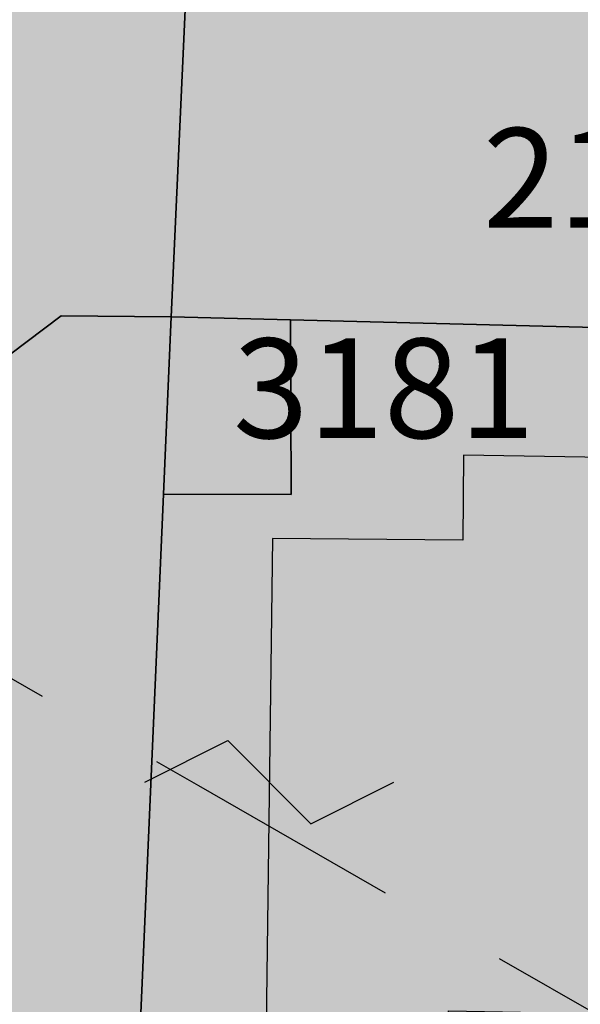
# Model space of a CAD drawing. Extents: x 1538956 to 1571595, y 5042519 to 5072519.
# Drawn here: x 1559192 to 1559205, y 5061667 to 5061691 of the extents above; entities that cross this region are included whole.
import ezdxf

# ---------------------------------------------------------------- set-up
doc = ezdxf.new("R2010")
doc.units = 0
doc.header["$LTSCALE"] = 2
doc.header["$MEASUREMENT"] = 0
doc.linetypes.add('CONTINUA', pattern=[0])
doc.linetypes.add('NASCOSTA2', pattern=[4.762499999999999, 3.175, -1.5875])
for name, color, linetype in [('base_cat_FABBRICATI', 92, 'CONTINUA'), ('base_cat_PARTICELLE', 92, 'CONTINUA'), ('base_cat_ret_fabbricati', 254, 'CONTINUA'), ('base_cat_ret_foglio', 71, 'Continuous'), ('base_cat_SIMBOLI', 92, 'CONTINUA'), ('conica', 8, 'Continuous'), ('inviluppo', 255, 'Continuous')]:
    doc.layers.add(name, color=color, linetype=linetype)

# ---------------------------------------------------------------- blocks, each defined once
blk = doc.blocks.new('9', base_point=(5, 5))
at = {"layer": 'base_cat_SIMBOLI'}
for p, q in [((2, 5), (4, 6)), ((4, 6), (6, 4)), ((6, 4), (8, 5))]:
    blk.add_line(p, q, dxfattribs=at)

msp = doc.modelspace()

# ---------------------------------------------------------------- hatches: boundary and pattern name
at = {"layer": 'base_cat_ret_fabbricati'}
h = msp.add_hatch(color=256, dxfattribs=at)
h.paths.add_polyline_path([(1559231.501, 5061787.583000001), (1559244.553, 5061792.006), (1559238.935, 5061808.585), (1559238.931, 5061808.597), (1559235.69, 5061807.499), (1559237.24, 5061802.925), (1559227.072, 5061799.978)])
h.paths.add_polyline_path([(1559231.501, 5061787.583000001), (1559244.553, 5061792.006), (1559238.935, 5061808.585), (1559235.69, 5061807.499), (1559237.24, 5061802.925), (1559227.072, 5061799.978)], flags=17)
h.paths.add_polyline_path([(1559179.924, 5061605.491), (1559181.296, 5061624.232), (1559177.436, 5061624.64), (1559176.613, 5061625.158), (1559175.86, 5061625.533), (1559175.12, 5061625.783), (1559174.411, 5061625.742), (1559173.78, 5061625.576), (1559173.063, 5061625.32), (1559172.557, 5061625.03), (1559168.632, 5061625.291), (1559167.375, 5061606.306)])
h.paths.add_polyline_path([(1559146.825, 5061624.058999999), (1559141.15, 5061623.879), (1559141.456, 5061610.851), (1559155.914, 5061611.188999999), (1559155.499, 5061625.089), (1559146.801, 5061624.79)])
h.paths.add_polyline_path([(1559133.266, 5061570.606000001), (1559138.493, 5061570.132), (1559138.917, 5061573.879), (1559142.077, 5061573.791), (1559144.85, 5061570.406), (1559144.743, 5061566.555), (1559151.381, 5061566.371), (1559151.674, 5061576.928), (1559147.121, 5061577.054), (1559147.271, 5061582.459), (1559139.698, 5061582.669), (1559140.129, 5061587.249), (1559136.689, 5061587.67), (1559133.954, 5061585.194), (1559131.707, 5061585.558999999), (1559127.514, 5061586.241), (1559126.463, 5061579.61), (1559129.219, 5061579.086), (1559128.104, 5061571.459)])
h.paths.add_polyline_path([(1559179.437, 5061578.275), (1559170.068, 5061578.67), (1559169.846, 5061572.913), (1559163.587, 5061573.154), (1559163.12, 5061562.982), (1559169.792, 5061562.675), (1559169.841, 5061563.834), (1559179.579, 5061563.446), (1559179.82, 5061569.677), (1559179.075, 5061569.705)])
h.paths.add_polyline_path([(1559113.332, 5061558.834), (1559114.423, 5061564.683999999), (1559103.026, 5061566.759), (1559106.162, 5061583.469), (1559117.381, 5061581.337), (1559118.471, 5061587.712), (1559104.034, 5061590.061000001), (1559101.51, 5061590.414), (1559100.345, 5061590.576), (1559098.104, 5061577.535), (1559095.499, 5061562.373)])
h.paths.add_polyline_path([(1559126.463, 5061579.61), (1559127.514, 5061586.241), (1559126.519, 5061586.403), (1559120.823, 5061587.329), (1559118.471, 5061587.712), (1559117.381, 5061581.337)])
h.paths.add_polyline_path([(1559080.945, 5061684.209), (1559080.828, 5061690.401000001), (1559080.413, 5061690.391), (1559079.409, 5061690.373), (1559079.389, 5061691.44), (1559079.282, 5061697.07), (1559067.747, 5061696.861), (1559067.973, 5061684.369), (1559069.745, 5061684.402), (1559069.757, 5061683.791), (1559069.854, 5061683.341), (1559069.884, 5061681.714), (1559072.997, 5061681.768), (1559080.989, 5061681.909)])
h.paths.add_polyline_path([(1558722.234, 5061252.365), (1558741.289, 5061252.675), (1558740.894, 5061259.768999999), (1558722.094, 5061260.991)])
h.paths.add_polyline_path([(1558773.523, 5061253.199), (1558773.068, 5061281.205), (1558752.221, 5061281.39), (1558752.138, 5061285.175), (1558719.2, 5061284.45), (1558717.68, 5061270.471), (1558767.021, 5061270.225), (1558767.411, 5061253.098999999)])
h.paths.add_polyline_path([(1559253.74, 5061635.757), (1559250.066, 5061635.453), (1559250.452, 5061631.293000001), (1559250.028, 5061631.254), (1559250.358, 5061627.83), (1559253.655, 5061628.156), (1559253.71, 5061627.476), (1559257.632, 5061627.896000001), (1559257.224, 5061631.677), (1559257.968, 5061631.764), (1559257.58, 5061635.757), (1559253.774, 5061635.393999999)])
h.paths.add_polyline_path([(1559242.761, 5061782.213), (1559242.796, 5061779.095), (1559246.958, 5061779.062), (1559246.922, 5061782.26)])
h.paths.add_polyline_path([(1559238.521, 5061759.931), (1559249.031, 5061761.159), (1559249.022, 5061761.287), (1559248.915, 5061762.561000001), (1559250.071, 5061762.657), (1559249.949, 5061764.119), (1559248.738, 5061764.017), (1559247.234, 5061775.552), (1559239.964, 5061774.905), (1559239.742, 5061778.398), (1559233.454, 5061777.872), (1559233.734, 5061774.364), (1559236.512, 5061774.54), (1559238.446, 5061760.402)])
h.paths.add_polyline_path([(1559227.359, 5061677.985), (1559233.755, 5061678.435), (1559233.411, 5061683.645), (1559252.725, 5061684.882), (1559251.95, 5061696.017), (1559231.475, 5061694.654), (1559231.952, 5061687.969), (1559233.128, 5061688.053), (1559233.383, 5061684.281), (1559226.98, 5061683.752)])
h.paths.add_polyline_path([(1559167.578, 5061470.995), (1559146.79, 5061467.549), (1559148.518, 5061457.614), (1559180.746, 5061463.319), (1559182.103, 5061455.649), (1559189.496, 5061456.959), (1559189.6, 5061456.369), (1559192.009, 5061456.795), (1559189.947, 5061468.448), (1559202.561, 5061470.678), (1559203.06, 5061467.856000001), (1559204.092, 5061468.039), (1559204.824, 5061463.909), (1559214.655, 5061465.649), (1559213.646, 5061471.352), (1559212.318, 5061471.117), (1559211.407, 5061476.837), (1559202.067, 5061475.183999999), (1559201.999, 5061475.773), (1559167.813, 5061470.181)])
h.paths.add_polyline_path([(1559182.042, 5061448.356000001), (1559167.884, 5061447.61), (1559167.999, 5061445.416), (1559182.157, 5061446.163)])
h.paths.add_polyline_path([(1559175.134, 5061429.066000001), (1559171.737, 5061427.833000001), (1559171.71, 5061425.22), (1559175.081, 5061423.916), (1559182.309, 5061423.839), (1559182.363, 5061428.991)])
h.paths.add_polyline_path([(1559146.029, 5061466.063999999), (1559136.322, 5061464.369), (1559137.864, 5061455.528), (1559147.573, 5061457.223)])
h.paths.add_polyline_path([(1559031.143, 5061666.415), (1559020.729, 5061665.45), (1559021.716, 5061654.156), (1559025.8, 5061654.484), (1559025.872, 5061653.688), (1559027.415, 5061653.826), (1559027.498, 5061653.284), (1559030.832, 5061653.565), (1559033.269, 5061653.77), (1559033.005, 5061656.807), (1559032.162, 5061666.509)])
h.paths.add_polyline_path([(1558684.683, 5061746.353), (1558683.907, 5061736.401000001), (1558693.874, 5061735.624), (1558693.953, 5061736.641), (1558703.015, 5061735.935), (1558703.783, 5061745.791), (1558694.091, 5061746.546), (1558694.019, 5061745.626)])
h.paths.add_polyline_path([(1558780.896, 5061077.374), (1558760.272, 5061080.068), (1558759.272, 5061072.413), (1558769.074, 5061071.132), (1558768.504, 5061066.765), (1558779.325, 5061065.351)])
h.paths.add_polyline_path([(1559190.14, 5061643.975), (1559190.794, 5061659.077), (1559176.412, 5061658.995), (1559175.822, 5061648.138), (1559187.117, 5061648.138), (1559187.117, 5061644.056)])
h.paths.add_polyline_path([(1559266.322, 5061690.882), (1559277.821, 5061690.486), (1559278.183, 5061700.99), (1559266.72, 5061701.458000001)])
h.paths.add_polyline_path([(1558764.905, 5061781.054), (1558765.032, 5061778.285), (1558751.822, 5061777.676), (1558752.294, 5061767.445), (1558765.16, 5061768.038), (1558765.012, 5061771.233), (1558780.365, 5061771.941000001), (1558779.913, 5061781.746)])
h.paths.add_polyline_path([(1558667.277, 5061742.11), (1558667.313, 5061738.771000001), (1558672.96, 5061738.833000001), (1558673.335, 5061747.198), (1558671.444, 5061747.177), (1558671.395, 5061751.66), (1558675.035, 5061751.7), (1558674.989, 5061755.878), (1558678.814, 5061755.92), (1558678.764, 5061760.438), (1558675.355, 5061760.401000001), (1558675.32, 5061763.585), (1558670.002, 5061763.526000001), (1558670.023, 5061761.633), (1558666.223, 5061761.591), (1558666.23, 5061760.943), (1558663.325, 5061760.911), (1558663.371, 5061756.728999999), (1558666.284, 5061756.761), (1558666.36, 5061749.855), (1558661.533, 5061749.802), (1558661.618, 5061742.048)])
h.paths.add_polyline_path([(1559125.466, 5061556.261), (1559131.671, 5061554.958000001), (1559133.266, 5061570.606000001), (1559128.104, 5061571.459)])
h.paths.add_polyline_path([(1558686.883, 5061700.419), (1558686.904, 5061701.672), (1558695.294, 5061701.533), (1558695.454, 5061711.18), (1558688.065, 5061711.303), (1558688.108, 5061713.911), (1558680.097, 5061714.044), (1558680.037, 5061710.445), (1558677.659, 5061710.485), (1558677.494, 5061700.576)])
h.paths.add_polyline_path([(1558775.247, 5061744.143), (1558763.709, 5061743.495), (1558764.191, 5061734.905), (1558756.044, 5061734.448), (1558756.319, 5061723.84), (1558767.306, 5061724.124), (1558775.821, 5061733.92)])
h.paths.add_polyline_path([(1559112.532, 5061555.126), (1559122.237, 5061553.293000001), (1559122.575, 5061554.778), (1559123.029, 5061556.773), (1559122.284, 5061556.929), (1559123.098, 5061563.103999999), (1559114.423, 5061564.683999999), (1559113.332, 5061558.834)])
h.paths.add_polyline_path([(1558655.222, 5061677.558999999), (1558648.189, 5061677.709), (1558648.08, 5061672.588), (1558655.113, 5061672.438999999)])
h.paths.add_polyline_path([(1558791.676, 5061773.07), (1558791.659, 5061774.971), (1558798.075, 5061775.031), (1558798.108, 5061771.413), (1558803.43, 5061771.462), (1558803.447, 5061769.661), (1558805.837, 5061769.683999999), (1558805.815, 5061772.061000001), (1558812.318, 5061772.121), (1558812.346, 5061769.168000001), (1558818.333, 5061769.223999999), (1558818.344, 5061768.02), (1558820.29, 5061768.038), (1558820.178, 5061780.038), (1558811.483, 5061779.956999999), (1558811.463, 5061782.128), (1558795.969, 5061781.984), (1558795.947, 5061784.386), (1558789.597, 5061784.327), (1558789.702, 5061773.052)])
h.paths.add_polyline_path([(1558808.216, 5061704.796), (1558808.264, 5061699.036), (1558806.979, 5061699.025), (1558807.047, 5061690.819), (1558813.677, 5061690.396000001), (1558813.662, 5061692.57), (1558817.736, 5061692.603999999), (1558817.7, 5061696.929), (1558816.388, 5061696.918000001), (1558816.35, 5061701.458000001), (1558818.038, 5061701.472), (1558818.009, 5061704.89), (1558816.465, 5061704.877), (1558816.438, 5061708.071), (1558818.192, 5061708.086), (1558818.15, 5061713.179), (1558814.566, 5061713.149), (1558814.556, 5061714.36), (1558807.093, 5061714.298), (1558807.172, 5061704.787)])
h.paths.add_polyline_path([(1558805.975, 5061737.958000001), (1558807.792, 5061738.022), (1558808.023, 5061731.4), (1558805.788, 5061731.322), (1558805.838, 5061723.315), (1558817.759, 5061723.73), (1558817.593, 5061728.478999999), (1558816.014, 5061728.424), (1558815.869, 5061732.585), (1558819.039, 5061732.696), (1558818.937, 5061735.631), (1558816.705, 5061735.553), (1558816.591, 5061738.818), (1558818.081, 5061738.87), (1558817.885, 5061744.517), (1558812.534, 5061744.331), (1558812.471, 5061746.119), (1558805.698, 5061745.883)])
h.paths.add_polyline_path([(1559118.364, 5061551.323), (1559112.026, 5061552.598), (1559111.454, 5061547.82), (1559114.088, 5061547.527), (1559113.528, 5061542.493), (1559117.334, 5061542.07)])
h.paths.add_polyline_path([(1559165.96, 5061798.87), (1559165.376, 5061802.263), (1559163.189, 5061801.695), (1559164.076, 5061798.583000001)])
h.paths.add_polyline_path([(1559299.97, 5061704.021000001), (1559296.953, 5061704.021000001), (1559296.953, 5061702.837), (1559293.182, 5061702.837), (1559293.236, 5061689.437), (1559304.01, 5061689.437), (1559304.01, 5061702.783), (1559299.97, 5061702.783)])
h.paths.add_polyline_path([(1559292.634, 5061686.079), (1559292.554, 5061681.698), (1559305.873, 5061681.453), (1559305.954, 5061685.834)])
h.paths.add_polyline_path([(1559245.236, 5061719.476), (1559233.164, 5061720.088), (1559232.872, 5061714.326), (1559234.044, 5061714.267), (1559233.809, 5061709.631), (1559244.71, 5061709.079)])
h.paths.add_polyline_path([(1559205.382, 5061792.558999999), (1559200.828, 5061802.422), (1559195.215, 5061800.126), (1559199.282, 5061791.523)])
h.paths.add_polyline_path([(1559123.501, 5061597.949), (1559123.268, 5061593.951), (1559124.898, 5061595.375), (1559124.993, 5061597.76)])
h.paths.add_polyline_path([(1558780.16, 5060945.893999999), (1558788.599, 5060960.763), (1558791.468, 5060959.272), (1558793.225, 5060962.654), (1558775.374, 5060971.928), (1558765.308, 5060953.181)])
h.paths.add_polyline_path([(1558765.308, 5060953.181), (1558752.71, 5060929.717), (1558766.223, 5060921.338), (1558780.16, 5060945.893999999)])
h.paths.add_polyline_path([(1558714.777, 5061761.636), (1558722.273, 5061761.889), (1558722.188, 5061764.404), (1558730.93, 5061764.698), (1558730.86, 5061766.763), (1558738.548, 5061767.021000001), (1558738.46, 5061769.635), (1558738.528, 5061773.079), (1558736.927, 5061773.11), (1558737.024, 5061778.037), (1558728.856, 5061778.199), (1558728.806, 5061775.686000001), (1558722.784, 5061775.805), (1558722.79, 5061773.206), (1558714.358, 5061772.853999999), (1558714.534, 5061768.162)])
h.paths.add_polyline_path([(1559165.376, 5061802.263), (1559165.96, 5061798.87), (1559167.971, 5061799.177), (1559166.928, 5061802.665)])
h.paths.add_polyline_path([(1559198.164, 5061791.334), (1559197.529, 5061791.226), (1559200.071, 5061784.747), (1559198.102, 5061783.859), (1559199.753, 5061780.432), (1559209.15, 5061784.4), (1559205.382, 5061792.558999999), (1559199.282, 5061791.523)])
h.paths.add_polyline_path([(1559197.158, 5061791.163), (1559195.236, 5061794.972), (1559185.775, 5061793.119), (1559186.702, 5061791.081), (1559185.404, 5061790.784), (1559185.75, 5061789.227), (1559190.67, 5061790.062)])
h.paths.add_polyline_path([(1559052.322, 5061770.625), (1559051.237, 5061777.907), (1559041.619, 5061776.277), (1559039.959, 5061786.15), (1559049.577, 5061787.746), (1559048.517, 5061794.034), (1559028.741, 5061790.563999999), (1559031.436, 5061774.893), (1559032.556, 5061768.406)])
h.paths.add_polyline_path([(1559035.66, 5061691.89), (1559037.898, 5061691.84), (1559037.932, 5061693.036), (1559035.629, 5061693.069), (1559035.643, 5061692.23)])
h.paths.add_polyline_path([(1559201.929, 5061666.399), (1559201.933, 5061666.84), (1559208.872, 5061666.711), (1559208.944, 5061671.177), (1559209.789, 5061671.127), (1559209.863, 5061675.92), (1559209.129, 5061675.925), (1559209.126, 5061680.111), (1559202.296, 5061680.226), (1559202.281, 5061678.183), (1559197.691, 5061678.22), (1559197.54, 5061666.48), (1559199.286, 5061666.456999999)])
h.paths.add_polyline_path([(1559046.214, 5061679.49), (1559046.384, 5061677.531), (1559056.234, 5061678.389), (1559054.699, 5061697.192), (1559043.374, 5061696.283), (1559043.68, 5061691.551), (1559045.028, 5061691.657), (1559045.153, 5061690.057), (1559043.806, 5061689.952), (1559044.16, 5061685.453), (1559045.546, 5061685.561000001), (1559045.671, 5061683.963), (1559044.306, 5061683.853999999), (1559044.715, 5061679.36)])
h.paths.add_polyline_path([(1559278.53, 5061681.359), (1559278.881, 5061686.012), (1559272.565, 5061686.31), (1559272.314, 5061680.985)])
h.paths.add_polyline_path([(1558929.466, 5061797.163), (1558907.764, 5061794.088), (1558910.007, 5061784.458000001), (1558931.318, 5061788.331999999)])
h.paths.add_polyline_path([(1559277.864, 5061807.183999999), (1559276.548, 5061807.172), (1559276.601, 5061804.89), (1559277.936, 5061804.909)])
h.paths.add_polyline_path([(1559195.06, 5061679.29), (1559198.14, 5061679.281), (1559198.123, 5061683.487), (1559195.247, 5061683.558999999)])
h.paths.add_polyline_path([(1559042.651, 5061705.424), (1559043.999, 5061705.529), (1559044.125, 5061703.929), (1559042.778, 5061703.824), (1559043.139, 5061699.136), (1559054.514, 5061700.045), (1559053.029, 5061718.799), (1559043.016, 5061718.011), (1559043.164, 5061716.134), (1559041.816, 5061716.03), (1559042.171, 5061711.529), (1559043.517, 5061711.636), (1559043.644, 5061710.036), (1559042.296, 5061709.928)])
h.paths.add_polyline_path([(1559045.58, 5061805.041), (1559045.384, 5061806.116), (1559044.934, 5061808.755), (1559045.911, 5061808.925), (1559045.451, 5061811.565), (1559044.474, 5061811.395), (1559043.758, 5061815.501), (1559039.849, 5061814.82), (1559039.653, 5061815.944), (1559029.587, 5061814.086), (1559029.802, 5061812.965), (1559025.906, 5061812.215), (1559026.653, 5061808.114), (1559025.676, 5061807.937), (1559026.156, 5061805.301), (1559027.133, 5061805.478999999), (1559027.711, 5061802.903), (1559027.906, 5061801.828)])
h.paths.add_polyline_path([(1559315.009, 5061705.795), (1559307.71, 5061705.945), (1559306.862, 5061690.887), (1559313.723, 5061690.61)])
h.paths.add_polyline_path([(1559281.189, 5061794.102), (1559280.845, 5061798.055), (1559276.693, 5061797.893), (1559276.47, 5061801.03), (1559274.942, 5061800.916), (1559275.14, 5061798.225), (1559275.498, 5061794.183)])
h.paths.add_polyline_path([(1559285.381, 5061631.372), (1559285.331, 5061635.56), (1559286.481, 5061635.573), (1559286.41, 5061641.504), (1559279.429, 5061641.421), (1559279.456, 5061639.157), (1559270.37, 5061639.049), (1559270.426, 5061634.31), (1559272.496, 5061634.334), (1559272.543, 5061630.398), (1559276.821, 5061630.449), (1559276.81, 5061631.438999999), (1559278.701, 5061631.462), (1559278.689, 5061632.482), (1559282.302, 5061632.525), (1559282.316, 5061631.335)])
h.paths.add_polyline_path([(1559058.09, 5061655.584), (1559057.538, 5061663.172), (1559055.875, 5061663.051), (1559055.541, 5061667.626), (1559051.593, 5061667.339), (1559051.493, 5061668.688), (1559043.385, 5061668.098999999), (1559043.816, 5061662.175), (1559043.297, 5061662.135), (1559043.665, 5061657.348), (1559048.218, 5061657.687), (1559048.499, 5061653.841), (1559056.086, 5061654.393), (1559056.012, 5061655.433)])
h.paths.add_polyline_path([(1559280.088, 5061702.002), (1559280.339, 5061705.324), (1559275.023, 5061704.544), (1559274.974, 5061702.103999999)])
h.paths.add_polyline_path([(1559014.34, 5061708.593), (1559013.053, 5061708.406), (1559013.876, 5061702.718), (1559019.763, 5061703.569), (1559019.977, 5061702.085), (1559027.1, 5061703.115), (1559025.062, 5061717.213), (1559013.338, 5061715.518)])
h.paths.add_polyline_path([(1559258.479, 5061718.326), (1559257.041, 5061718.487), (1559256.565, 5061714.249), (1559256.535, 5061713.969), (1559259.316, 5061713.657), (1559259.158, 5061712.267), (1559262.978, 5061711.841), (1559263.608, 5061717.452), (1559273.21, 5061716.377), (1559274.699, 5061716.209), (1559279.239, 5061715.701), (1559279.184, 5061715.205), (1559282.804, 5061714.795), (1559282.962, 5061716.185), (1559286.291, 5061715.812), (1559286.419, 5061716.965), (1559287.371, 5061725.449), (1559283.497, 5061725.884), (1559280.372, 5061726.232), (1559280.31, 5061725.685), (1559264.034, 5061727.51), (1559263.916, 5061726.467), (1559259.645, 5061726.945), (1559259.233, 5061723.27), (1559259.035, 5061723.291999999)])
h.paths.add_polyline_path([(1559077.073, 5061744.418000001), (1559076.976, 5061747.35), (1559065.445, 5061746.987), (1559065.893, 5061732.719), (1559069.901, 5061732.846), (1559069.863, 5061734.018999999), (1559073.87, 5061734.143999999), (1559073.833, 5061735.317), (1559080.282, 5061735.52), (1559080, 5061744.511)])
h.paths.add_polyline_path([(1559078.674, 5061721.39), (1559068.998, 5061721.088), (1559069.121, 5061717.177), (1559069.61, 5061717.193), (1559069.789, 5061711.526000001), (1559069.296, 5061711.504), (1559069.309, 5061711.217), (1559069.422, 5061707.601), (1559079.098, 5061707.906), (1559079.019, 5061710.348999999), (1559080.486, 5061710.393), (1559080.292, 5061716.561000001), (1559080.2, 5061718.993), (1559078.743, 5061718.978999999)])
h.paths.add_polyline_path([(1558933.998, 5061775.383), (1558912.69, 5061771.775), (1558914.361, 5061765.133), (1558935.53, 5061768.013)])
h.paths.add_polyline_path([(1559008.804, 5061742.081999999), (1559009.57, 5061737.283), (1559010.146, 5061737.375), (1559011.009, 5061731.992), (1559010.409, 5061731.895), (1559011.173, 5061727.098), (1559020.718, 5061728.619), (1559023.437, 5061729.015), (1559022.366, 5061735.805), (1559023.816, 5061736.034), (1559023.607, 5061737.406), (1559022.147, 5061737.185), (1559021.07, 5061743.993)])
h.paths.add_polyline_path([(1559137.496, 5061810.137), (1559137.8, 5061808.794), (1559139.181, 5061802.683999999), (1559133.459, 5061801.305), (1559135.038, 5061793.518999999), (1559136.981, 5061794.031), (1559137.809, 5061791.357), (1559134.623, 5061790.466), (1559136.854, 5061781.338), (1559150.468, 5061784.77), (1559147.227, 5061795.262), (1559144.115, 5061794.549), (1559141.782, 5061803.631), (1559149.722, 5061805.458000001), (1559148.388, 5061810.108)])
h.paths.add_polyline_path([(1559185.47, 5061810.01), (1559186.586, 5061807.636), (1559191.032, 5061809.54), (1559193.129, 5061804.654), (1559198.401, 5061807.256), (1559197.184, 5061809.968), (1559191.177, 5061809.995)])
at = {"layer": 'base_cat_ret_foglio'}
msp.add_hatch(color=256, dxfattribs=at).paths.add_polyline_path([(1559218.828, 5061809.868), (1559210.752, 5061809.905), (1559201.879, 5061809.946), (1559197.184, 5061809.968), (1559191.177, 5061809.995), (1559185.47, 5061810.01), (1559183.178, 5061810.016), (1559164.714, 5061810.065), (1559148.388, 5061810.108), (1559137.496, 5061810.137), (1559121.706, 5061810.178), (1559119.188, 5061810.186000001), (1559118.651, 5061810.188), (1559081.052, 5061810.796), (1559085.466, 5061786.826), (1559088.782, 5061774.681), (1559090.621, 5061767.947), (1559079.967, 5061766.696), (1559066.053, 5061764.963), (1559065.488, 5061764.956999999), (1559064.728, 5061765.162), (1559064.29, 5061765.416999999), (1559064.075, 5061765.596), (1559063.594, 5061766.215), (1559063.337, 5061766.956999999), (1559056.527, 5061806.048), (1559050.507, 5061840.603), (1559050.435, 5061840.786), (1559050.304, 5061840.92), (1559050.116, 5061840.997), (1559049.933, 5061840.997), (1559046.02, 5061840.254), (1559045.836, 5061840.179), (1559045.699, 5061840.045), (1559045.617, 5061839.856000001), (1559045.615, 5061839.674), (1559048.428, 5061823.529), (1559017.047, 5061817.279), (1559018.883, 5061809.678), (1558988.219, 5061805.348), (1558983.078, 5061804.622), (1558967.904, 5061802.48), (1558967.26, 5061804.001), (1558964.635, 5061810.782), (1558963.048, 5061814.755), (1558962.089, 5061817.155), (1558960.602, 5061821.246), (1558959.325, 5061824.228999999), (1558956.56, 5061831.245), (1558955.647, 5061833.526000001), (1558954.521, 5061835.346), (1558953.793, 5061836.695), (1558952.658, 5061837.993), (1558951.343, 5061839.006), (1558950.493, 5061839.422), (1558949.619, 5061839.85), (1558948.523, 5061840.163), (1558949.947, 5061840.584), (1558951.227, 5061841.067), (1558952.444, 5061841.616), (1558953.72, 5061841.908), (1558954.551, 5061842.21), (1558956.025, 5061842.88), (1558957.56, 5061843.422), (1558960.886, 5061844.628), (1558962.8, 5061845.036), (1558962.379, 5061846.313999999), (1558961.583, 5061847.791), (1558959.147, 5061846.694), (1558953.643, 5061844.514), (1558947.692, 5061842.216), (1558935.764, 5061837.937), (1558927.198, 5061835.118), (1558919.982, 5061833.162), (1558909.764, 5061830.247), (1558899.765, 5061827.202), (1558890.56, 5061824.204), (1558878.803, 5061820.557), (1558871.966, 5061818.467), (1558860.791, 5061815.317), (1558853.258, 5061813.367), (1558840.962, 5061812.735), (1558819.214, 5061813.052), (1558773.792, 5061803.22), (1558708.009, 5061788.011), (1558647.45, 5061776.614), (1558647.386, 5061772.055), (1558647.267, 5061763.589), (1558647.241, 5061758.66), (1558647.159, 5061742.904), (1558647.134, 5061726.701), (1558647.096, 5061702.041999999), (1558647.091, 5061701.718), (1558646.558, 5061667.353), (1558646.148, 5061642.904), (1558646.143, 5061642.572), (1558646.324, 5061623.097), (1558646.362, 5061618.978999999), (1558646.544, 5061599.393), (1558646.403, 5061588.501), (1558645.993, 5061556.943), (1558645.859, 5061536.19), (1558645.649, 5061503.66), (1558645.457, 5061473.728999999), (1558645.264, 5061433.821), (1558665.923, 5061450.978), (1558672.68, 5061454.142), (1558673.663, 5061454.591), (1558675.683, 5061449.176), (1558670.379, 5061440.909), (1558685.525, 5061396.388), (1558691.923, 5061378.172), (1558644.876, 5061368.636), (1558644.839, 5061364.157), (1558659.944, 5061367.018999999), (1558688.981, 5061371.155), (1558700.014, 5061371.685), (1558702.879, 5061369.777), (1558706.168, 5061365.962), (1558707.547, 5061362.464), (1558708.707, 5061326.464), (1558710.237, 5061317.498), (1558711.257, 5061308.125), (1558712.685, 5061297.631), (1558713.039, 5061278.587), (1558712.998, 5061274.566000001), (1558712.857, 5061260.659), (1558712.004, 5061242.693), (1558712.434, 5061225.454), (1558713.235, 5061211.57), (1558715.197, 5061190.081999999), (1558715.921, 5061187.289), (1558719.564, 5061181.905), (1558721.541, 5061180.168000001), (1558722.005, 5061179.839), (1558643.553, 5061199.845), (1558642.562, 5061068.081), (1558642.525, 5061063.158), (1558642.182, 5061017.657), (1558641.926, 5060983.574), (1558641.926, 5060967.009), (1558641.926, 5060954.74), (1558641.926, 5060952.514), (1558679.792, 5060943.772), (1558704.021, 5060934.956), (1558726.645, 5060920.049), (1558742.629, 5060908.739), (1558747.764, 5060904.411), (1558780.336, 5060892.71), (1558816.439, 5060873.315), (1558845.724, 5060860.558999999), (1558877.013, 5060851.583000001), (1558917.225, 5060848.374), (1558917.561, 5060848.388), (1558940.05, 5060849.276000001), (1558945.161, 5060854.973999999), (1558955.656, 5060866.623), (1558967.497, 5060880.078), (1558970.725, 5060905.633), (1558967.577, 5060919.892), (1558961.818, 5060949.418000001), (1558955.253, 5060974.411), (1558957.995, 5060998.534), (1558956.864, 5061038.586), (1558954.088, 5061050.713), (1558942.295, 5061093.523), (1558929.658, 5061136.8), (1558928.329, 5061146.922), (1558929.99, 5061151.07), (1558933.312, 5061152.232), (1558947.763, 5061150.075), (1558980.65, 5061143.603), (1558982.345, 5061149.658), (1558982.179, 5061160.941000001), (1558971.383, 5061195.953), (1558965.834, 5061218.826), (1558964.928, 5061225.343), (1558966.103, 5061240.209), (1558969.211, 5061261.945), (1558971.213, 5061276.59), (1558966.712, 5061290.723), (1558979.705, 5061296.999), (1559006.121, 5061308.839), (1559077.469, 5061340.543000001), (1559086.239, 5061342.891), (1559144.068, 5061352.59), (1559200.58, 5061362.186000001), (1559236.007, 5061369.476), (1559244.019, 5061371.125), (1559245.498, 5061371.429), (1559239.363, 5061445.723), (1559234.495, 5061507.412), (1559228.436, 5061591.372), (1559281.372, 5061594.977), (1559341.949, 5061597.249), (1559438.285, 5061597.859), (1559525.572, 5061598.563), (1559523.518, 5061610.154), (1559521.584, 5061628.748), (1559511.947, 5061642.537), (1559497.962, 5061653.19), (1559483.858, 5061666.372), (1559478.623, 5061676.561000001), (1559477.837, 5061685.07), (1559481.771, 5061699.174), (1559484.075, 5061711.243), (1559482.24, 5061724.705), (1559483.208, 5061735.362), (1559477.177, 5061753.5), (1559476.66, 5061775.378), (1559473.07, 5061784.621), (1559482.497, 5061788.244), (1559502.56, 5061795.488), (1559529.526, 5061808.38), (1559526.101, 5061808.409), (1559514.506, 5061802.308), (1559500.44, 5061795.927), (1559475.81, 5061786.54), (1559473.537, 5061786.464), (1559455.273, 5061804.937), (1559454.302, 5061808.393999999), (1559449.908, 5061808.379), (1559428.186, 5061808.306), (1559339.425, 5061809.135), (1559338.622, 5061809.138), (1559316.127, 5061809.213), (1559294.509, 5061809.284), (1559279.903, 5061809.333000001), (1559279.448, 5061815.962), (1559277.807, 5061815.916999999), (1559277.943, 5061809.393999999), (1559263.642, 5061809.446), (1559254.061, 5061809.481000001), (1559242.175, 5061809.612), (1559240.659, 5061809.629), (1559231.033, 5061809.736), (1559233.056, 5061803.594), (1559222.444, 5061800.541999999)])

# ---------------------------------------------------------------- linework, layer by layer
at = {"layer": 'base_cat_FABBRICATI'}
for points in [[(1559195.06, 5061679.29), (1559198.14, 5061679.281), (1559198.123, 5061683.487), (1559195.247, 5061683.558999999), (1559195.06, 5061679.29)], [(1559201.929, 5061666.399), (1559201.933, 5061666.84), (1559208.872, 5061666.711), (1559208.944, 5061671.177), (1559209.789, 5061671.127), (1559209.863, 5061675.92), (1559209.129, 5061675.925), (1559209.126, 5061680.111), (1559202.296, 5061680.226), (1559202.281, 5061678.183), (1559197.691, 5061678.22), (1559197.54, 5061666.48), (1559199.286, 5061666.456999999), (1559201.929, 5061666.399)]]:
    msp.add_lwpolyline(points, close=True, dxfattribs=at)
at = {"layer": 'base_cat_PARTICELLE'}
for points in [[(1559158.02, 5061703.744), (1559157.603, 5061678.732), (1559185.278, 5061678.069), (1559192.6, 5061683.58), (1559195.247, 5061683.558999999), (1559196.184, 5061704.173), (1559177.735, 5061705.89), (1559158.102, 5061707.718), (1559158.02, 5061703.744)], [(1559214.762, 5061683.072), (1559215.366, 5061703.468), (1559196.184, 5061704.173), (1559195.247, 5061683.558999999), (1559198.123, 5061683.487), (1559214.762, 5061683.072)], [(1559195.247, 5061683.558999999), (1559192.6, 5061683.58), (1559185.278, 5061678.069), (1559157.603, 5061678.732), (1559156.935, 5061664.126), (1559190.836, 5061662.768), (1559194.336, 5061662.74), (1559195.06, 5061679.29), (1559195.247, 5061683.558999999)], [(1559198.123, 5061683.487), (1559198.14, 5061679.281), (1559195.06, 5061679.29), (1559194.336, 5061662.74), (1559193.171, 5061641.097), (1559213.204, 5061641.502), (1559214.762, 5061683.072), (1559198.123, 5061683.487)], [(1559195.06, 5061679.29), (1559198.14, 5061679.281), (1559198.123, 5061683.487), (1559195.247, 5061683.558999999), (1559195.06, 5061679.29)]]:
    msp.add_lwpolyline(points, close=True, dxfattribs=at)
at = {"layer": 'conica', "linetype": 'NASCOSTA2', "flags": 128}
for points in [[(1548390.416432655, 5059739.308922655, -0.3834430039722295), (1555097.114549982, 5063249.414582238), (1557939.569737138, 5062523.212485026, -0.3632677861180557), (1562184.158086688, 5056624.829332687)], [(1548429.392714176, 5059729.35110256, -0.3832255046473875), (1555087.213219289, 5063210.659406448), (1557929.668406066, 5062484.457309333, -0.3632111341787918), (1562144.347060289, 5056628.873769471)], [(1548663.320065487, 5059669.586384409, -0.381852918224224), (1555027.805235159, 5062978.128351701), (1557870.260419632, 5062251.926255175, -0.3818529410618821), (1561867.832806727, 5056296.043368258)], [(1561531.792668587, 5055143.352029879, -0.381612232429294), (1555216.208726809, 5051863.601384849), (1552373.753545513, 5052589.803480566, -1.000000109012978), (1555017.903900267, 5062939.373176984), (1557860.35908856, 5062213.171079482, -0.3813679188054664), (1561829.455482169, 5056310.521034585, -0.3813679188054664)], [(1561453.777961088, 5055163.28354699, -0.3811197228257345), (1555236.01144735, 5051941.111721318), (1552393.556207658, 5052667.313831952, -1.000000596205652), (1554998.101271504, 5062861.862817075), (1557840.556426415, 5062135.660728095, -0.3811197317841981), (1561750.817893256, 5056325.93881778, -0.3811197317841981)], [(1561414.767181322, 5055173.250180838, -0.3808679709014433), (1555245.912763823, 5051979.86690074), (1552403.45753873, 5052706.069007645, -1.000000613602757), (1554988.199917027, 5062823.10764736), (1557830.655095343, 5062096.905552402, -0.3808679791007613), (1561711.80711349, 5056335.905451628, -0.3808679791007613)], [(1561375.751369233, 5055183.218100364, -0.3806122898205794), (1555255.814079199, 5052018.622080442), (1552413.358869803, 5052744.824183338, -1.000000612250141), (1554978.298562696, 5062784.352477609), (1557820.753764271, 5062058.150376709, -0.3806122971867898), (1561672.791301401, 5056345.873371155, -0.3806122971867898)], [(1561336.733573202, 5055193.186526756, -0.3803527676941194), (1555265.71540977, 5052057.377256262), (1552423.260200875, 5052783.579359031, -1.000000517226387), (1554968.397212126, 5062745.597306897), (1557810.852433199, 5062019.395201016, -0.380352775087634), (1561633.77350537, 5056355.841797546, -0.380352775087634)], [(1561297.70986775, 5055203.156462912, -0.3800890934217618), (1555275.6167423, 5052096.132431583), (1552433.161531947, 5052822.334534724, -1.000000565037526), (1554958.495859791, 5062706.842136635), (1557800.951102126, 5061980.640025323, -0.3800891009562798), (1561594.749799918, 5056365.811733702)]]:
    msp.add_lwpolyline(points, format="xyb", dxfattribs=at)
at = {"layer": 'conica', "color": 255, "linetype": 'NASCOSTA2', "flags": 128}
msp.add_lwpolyline([(1561492.78872906, 5055153.316916155, -0.3813679130615112), (1555226.110059811, 5051902.356560049), (1552383.654876585, 5052628.558656259, -1.000000345992119), (1555008.002556242, 5062900.6180046), (1557850.457757488, 5062174.415903789, -0.3813679188054221), (1561789.828661227, 5056315.972186945)], format="xyb", dxfattribs=at)
at = {"layer": 'conica', "linetype": 'NASCOSTA2', "flags": 128}
for points in [[(1554948.594509876, 5062668.086965755), (1557791.049771054, 5061941.88484963, -1.000000000000028), (1555285.51807286, 5052134.887607407), (1552443.062863019, 5052861.089710417, -1.000000504646082)], [(1554938.693160764, 5062629.33179467), (1557781.148439982, 5061903.129673937, -0.999999914044272), (1555295.419400099, 5052173.642784079), (1552452.964194092, 5052899.84488611, -1.00000048593517)], [(1554928.791811848, 5062590.576623536), (1557771.24710891, 5061864.374498244, -0.9999996398194045), (1555305.320716766, 5052212.397963454), (1552462.865525164, 5052938.600061803, -1.000000482891267)], [(1554918.890465987, 5062551.82145162), (1557761.345777838, 5061825.619322551, -0.9999999999999911), (1555315.222047389, 5052251.153139261), (1552472.766856236, 5052977.355237496, -1.00000040576634)], [(1554899.087758711, 5062474.311111764), (1557741.543115692, 5061748.108971165, -1.000000582202138), (1555335.024705251, 5052328.663491745), (1552492.569518381, 5053054.865588883, -1.000000533301521)], [(1554889.186407794, 5062435.55594114), (1557731.64178462, 5061709.353795472, -1.000000541291419), (1555344.926056773, 5052367.418662215), (1552502.470849453, 5053093.620764576, -1.000000543802541)], [(1554879.285058591, 5062396.800770081), (1557721.740453548, 5061670.598619779, -1.000000473555229), (1555354.827405592, 5052406.173833373), (1552512.372180526, 5053132.375940269, -1.000000501794235)]]:
    msp.add_lwpolyline(points, format="xyb", close=True, dxfattribs=at)
at = {"layer": 'conica', "color": 255, "linetype": 'NASCOSTA2', "flags": 128}
msp.add_lwpolyline([(1554908.989115997, 5062513.066280762), (1557751.444446765, 5061786.864146858, -1.000000306318419), (1555325.123389833, 5052289.908312048), (1552482.668187308, 5053016.110413189, -1.000000514531811)], format="xyb", close=True, dxfattribs=at)
at = {"layer": 'conica', "linetype": 'NASCOSTA2'}
for centre, radius, start, end in [((1556538.285372613, 5057038.385903327), 5980.999955979255, 355.7243655854315, 75.6684227885624), ((1556538.285366024, 5057038.385898587), 5940.999962202304, 355.734637011454, 75.66842283847006), ((1556538.285359413, 5057038.385893831), 5900.99996844707, 355.7450477379729, 75.66842288888655), ((1556538.28535278, 5057038.385889059), 5860.999974712709, 355.7556006184564, 75.66842293981782), ((1556538.285346124, 5057038.38588427), 5820.99998100018, 355.766298584865, 75.66842299127448), ((1556538.285339445, 5057038.385879464), 5780.999987309657, 355.7771446503358, 75.6684230432608), ((1556538.285332743, 5057038.385874643), 5740.999993640121, 355.7992935011197, 75.66842309579002), ((1556538.284227982, 5057038.386161519), 5580.999989153937, 351.8400681484504, 75.6684118133048), ((1556538.284226278, 5057038.386160375), 5540.999990684693, 351.8847958506648, 75.66841182732749), ((1556538.284224569, 5057038.386159225), 5500.999992221346, 351.9301779064896, 75.66841184150972), ((1556538.284222854, 5057038.386158071), 5460.999993764065, 351.9762288108804, 75.66841185584789), ((1556538.284221131, 5057038.386156913), 5420.999995312967, 352.0229634909764, 75.66841187034072)]:
    msp.add_arc(centre, radius, start, end, dxfattribs=at)
at = {"layer": 'conica', "color": 255, "linetype": 'NASCOSTA2'}
msp.add_arc((1556538.285326018, 5057038.385869804), 5700.999999993493, 355.7992935542063, 75.66842314887366, dxfattribs=at)
at = {"layer": 'inviluppo'}
msp.add_lwpolyline([(1548060.211802062, 5059823.67095458, -0.3851703881977899), (1555181.028437089, 5063577.864669096), (1558023.483517978, 5062851.662599035, -0.3637176283430908), (1562521.54767794, 5056590.553630776)], format="xyb", dxfattribs=at).dxf.unprotected_set("ltscale", 0)

# ---------------------------------------------------------------- block references
at = {"layer": 'base_cat_SIMBOLI'}
msp.add_blockref('9', (1559197.615, 5061672.35), dxfattribs=at)

# ---------------------------------------------------------------- texts
at = {"layer": 'base_cat_PARTICELLE', "color": 9}
for s, p in [('2173', (1559202.763, 5061685.704)), ('3181', (1559196.74, 5061680.637))]:
    msp.add_text(s, height=2.4, dxfattribs=at).set_placement(p)

doc.saveas('drawing.dxf')
